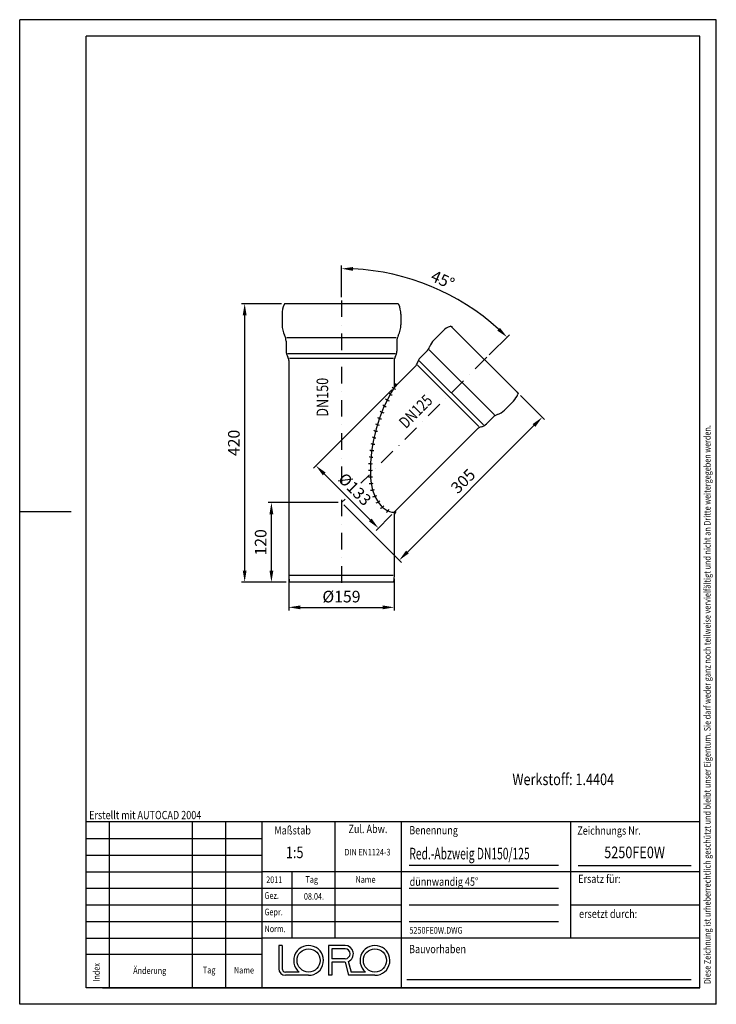
# Model space of a CAD drawing. Extents: x 0 to 1050, y 0 to 1485.
import ezdxf
from ezdxf.enums import TextEntityAlignment as Align

# ---------------------------------------------------------------- set-up
doc = ezdxf.new("R2010")
doc.units = 0
doc.header["$LTSCALE"] = 50
doc.header["$MEASUREMENT"] = 0
doc.linetypes.add('STRICHPUNKT', pattern=[1, 0.5, -0.25, 0, -0.25])
for name, color, linetype in [('BEM', 7, 'Continuous'), ('HILF', 2, 'Continuous'), ('MITTEL', 2, 'STRICHPUNKT'), ('SCHRAFF', 7, 'Continuous'), ('STEMPEL', 3, 'Continuous'), ('TEXT', 7, 'Continuous'), ('VOLL', 1, 'Continuous')]:
    doc.layers.add(name, color=color, linetype=linetype)
doc.styles.add('GREEKS', font='SIMPLEX.shx', dxfattribs={"width": 0.8})
doc.styles.get("Standard").update_dxf_attribs({"font": 'simplex.shx', "width": 0.8})
doc.dimstyles.get("Standard").update_dxf_attribs({"dimtxt": 0.18, "dimasz": 0.18, "dimexe": 0.18, "dimexo": 0.0625, "dimgap": 0.09, "dimtad": 0, "dimtih": 1, "dimtoh": 1, "dimdec": 4, "dimzin": 0, "dimdsep": 46, "dimtxsty": 'STANDARD', "dimcen": 0.09, "dimadec": 0, "dimazin": 0, "dimtfac": 1, "dimtdec": 4, "dimtofl": 0, "dimtmove": 0, "dimatfit": 3, "dimfxl": 1, "dimtolj": 1, "dimtzin": 0, "dimarcsym": 0})
pattern_1 = [(0, (0, 0), (0, 0.1), [])]

# ---------------------------------------------------------------- blocks, each defined once
blk = doc.blocks.new('LOGO')
for p, q in [((2.6, -4.77), (2.6, -11.77)), ((3.6, -4.77), (2.6, -4.77)), ((3.6, -4.77), (3.6, -11.77)), ((17.6, -4.77), (17.6, -13.77)), ((22.6, -4.77), (17.6, -4.77)), ((22.6, -5.77), (18.6, -5.77)), ((18.6, -5.77), (18.6, -8.77)), ((22.6, -8.77), (18.6, -8.77)), ((22.6, -9.77), (18.6, -9.77)), ((18.6, -9.77), (18.6, -13.77)), ((22.6, -9.77), (23.67, -13.77)), ((23.57, -9.51), (24.44, -12.77)), ((8.77, -12.77), (4.6, -12.77)), ((11.6, -13.77), (4.6, -13.77)), ((18.6, -13.77), (17.6, -13.77)), ((31.6, -13.77), (23.67, -13.77)), ((28.77, -12.77), (24.44, -12.77))]:
    blk.add_line(p, q)
for centre in [(11.6, -9.27), (31.6, -9.27)]:
    blk.add_circle(centre, 3.5)
for centre, radius, start, end in [((11.6, -9.27), 4.5, 270, 231.0576), ((22.6, -7.27), 2.5, 270, 270), ((22.6, -7.27), 2.5, 293.1162, 90), ((22.6, -7.27), 1.5, 270, 90), ((31.6, -9.27), 4.5, 270, 231.0576), ((4.6, -11.77), 2, 180, 270), ((4.6, -11.77), 1, 180, 270)]:
    blk.add_arc(centre, radius, start, end)
blk = doc.blocks.new('*D2')
at = {"layer": 'BEM', "color": 0, "lineweight": -2}
for p, q in [((405.5, 641.7), (405.5, 593.7)), ((564.5, 641.7), (564.5, 593.7)), ((423, 598.7), (547, 598.7))]:
    blk.add_line(p, q, dxfattribs=at)
at = {"layer": 'BEM', "color": 0}
for points in [[(423, 601.6), (423, 595.8), (405.5, 598.7)], [(547, 601.6), (547, 595.8), (564.5, 598.7)]]:
    blk.add_solid(points, dxfattribs=at)
at = {"layer": 'DEFPOINTS', "color": 0}
for p in [(405.5, 646.7), (564.5, 646.7), (564.5, 598.7)]:
    blk.add_point(p, dxfattribs=at)
at = {"layer": 'BEM', "color": 1, "insert": (485, 614.9), "char_height": 17.5, "attachment_point": 5}
blk.add_mtext('\\A1;%%c159', dxfattribs=at)
blk = doc.blocks.new('*D1')
at = {"layer": 'BEM', "color": 0, "lineweight": -2}
for p, q in [((394.4, 1056.7), (334.1, 1056.7)), ((339.1, 654.2), (339.1, 1039.2)), ((401.4, 636.7), (334.1, 636.7))]:
    blk.add_line(p, q, dxfattribs=at)
at = {"layer": 'BEM', "color": 0}
for points in [[(336.2, 1039.2), (342, 1039.2), (339.1, 1056.7)], [(336.2, 654.2), (342, 654.2), (339.1, 636.7)]]:
    blk.add_solid(points, dxfattribs=at)
at = {"layer": 'DEFPOINTS', "color": 0}
for p in [(339.1, 1056.7), (399.4, 1056.7), (406.4, 636.7)]:
    blk.add_point(p, dxfattribs=at)
at = {"layer": 'BEM', "color": 1, "insert": (322.8, 846.7), "char_height": 17.5, "attachment_point": 5, "rotation": 90}
blk.add_mtext('\\A1;420', dxfattribs=at)
blk = doc.blocks.new('*D3')
at = {"layer": 'BEM', "color": 0, "lineweight": -2}
for p, q in [((480, 756.7), (374.4, 756.7)), ((379.4, 654.2), (379.4, 739.2)), ((401.4, 636.7), (374.4, 636.7))]:
    blk.add_line(p, q, dxfattribs=at)
at = {"layer": 'BEM', "color": 0}
for points in [[(376.5, 739.2), (382.3, 739.2), (379.4, 756.7)], [(376.5, 654.2), (382.3, 654.2), (379.4, 636.7)]]:
    blk.add_solid(points, dxfattribs=at)
at = {"layer": 'DEFPOINTS', "color": 0}
for p in [(379.4, 756.7), (485, 756.7), (406.4, 636.7)]:
    blk.add_point(p, dxfattribs=at)
at = {"layer": 'BEM', "color": 1, "insert": (363.2, 696.7), "char_height": 17.5, "attachment_point": 5, "rotation": 90}
blk.add_mtext('\\A1;120', dxfattribs=at)
blk = doc.blocks.new('*D4')
at = {"layer": 'BEM', "color": 0, "lineweight": -2}
for p, q in [((485, 1066.7), (485, 1114.5)), ((707.8, 979.4), (738.1, 1009.7))]:
    blk.add_line(p, q, dxfattribs=at)
blk.add_arc((485, 756.7), 352.9, 47.8418, 87.1582, dxfattribs=at)
at = {"layer": 'BEM', "color": 0}
for points in [[(502.5, 1106.2), (502.6, 1112), (485, 1109.5)], [(723.9, 1020.3), (719.9, 1016.1), (734.6, 1006.2)]]:
    blk.add_solid(points, dxfattribs=at)
at = {"layer": 'DEFPOINTS', "color": 0}
for p in [(576.4, 1097.5), (485, 1061.7), (704.2, 975.9), (485, 756.7), (485, 631.7)]:
    blk.add_point(p, dxfattribs=at)
at = {"layer": 'BEM', "color": 1, "insert": (637.7, 1092.7), "char_height": 17.5, "attachment_point": 5, "rotation": 335.569}
blk.add_mtext('\\A1;45°', dxfattribs=at)
blk = doc.blocks.new('*D5')
at = {"layer": 'BEM', "color": 0, "lineweight": -2}
for p, q in [((561, 926.7), (443.1, 808.7)), ((459, 799.9), (528.3, 730.6)), ((561, 738.6), (537.1, 714.7))]:
    blk.add_line(p, q, dxfattribs=at)
at = {"layer": 'BEM', "color": 0}
for points in [[(461.1, 802), (456.9, 797.8), (446.6, 812.3)], [(530.4, 732.7), (526.2, 728.6), (540.7, 718.2)]]:
    blk.add_solid(points, dxfattribs=at)
at = {"layer": 'DEFPOINTS', "color": 0}
for p in [(564.5, 930.2), (564.5, 742.1), (540.7, 718.2)]:
    blk.add_point(p, dxfattribs=at)
at = {"layer": 'BEM', "color": 1, "insert": (505.1, 776.8), "char_height": 17.5, "attachment_point": 5, "rotation": 315}
blk.add_mtext('\\A1;%%c133', dxfattribs=at)
blk = doc.blocks.new('*D7')
at = {"layer": 'BEM', "color": 0, "lineweight": -2}
for p, q in [((754.9, 918.1), (791.2, 881.9)), ((584.3, 682.1), (775.2, 873)), ((488.6, 753.1), (575.5, 666.2))]:
    blk.add_line(p, q, dxfattribs=at)
at = {"layer": 'BEM', "color": 0}
for points in [[(773.2, 875.1), (777.3, 871), (787.6, 885.4)], [(582.3, 684.2), (586.4, 680.1), (572, 669.7)]]:
    blk.add_solid(points, dxfattribs=at)
at = {"layer": 'DEFPOINTS', "color": 0}
for p in [(751.4, 921.7), (787.6, 885.4), (485, 756.7)]:
    blk.add_point(p, dxfattribs=at)
at = {"layer": 'BEM', "color": 1, "insert": (668.3, 789.1), "char_height": 17.5, "attachment_point": 5, "rotation": 45}
blk.add_mtext('\\A1;305', dxfattribs=at)

msp = doc.modelspace()

# ---------------------------------------------------------------- hatches: boundary and pattern name
at = {"layer": 'SCHRAFF'}
h = msp.add_hatch(dxfattribs=at)
h.set_pattern_fill('_USER', color=256, scale=0.1, style=0, pattern_type=0)
h.set_pattern_definition(pattern_1)
h.paths.add_polyline_path([(564.539, 930.205), (568.622, 934.289, 0.20739383), (564.539, 935.804)])
h = msp.add_hatch(dxfattribs=at)
h.set_pattern_fill('_USER', color=256, scale=0.1, style=0, pattern_type=0)
h.set_pattern_definition(pattern_1)
h.paths.add_polyline_path([(564.539, 739.115, 0.29446509), (566.66, 744.236), (564.539, 742.115)])

# ---------------------------------------------------------------- linework, layer by layer
at = {"layer": 'HILF'}
for p, q in [((1050, 1485), (0, 1485)), ((0, 0), (0, 1485)), ((1050, 0), (1050, 1485)), ((567.643, 1005.099), (402.435, 1005.099)), ((566.454, 980.904), (403.624, 980.904)), ((715.535, 888.876), (617.255, 987.156)), ((563.473, 974.111), (406.605, 974.111)), ((699.051, 873.919), (602.298, 970.672)), ((692.14, 871.223), (599.602, 963.761)), ((77.719, 742.5), (0, 742.5)), ((563.039, 646.66), (407.039, 646.66)), ((100, 250), (365, 250)), ((100, 225), (365, 225)), ((586.934, 210.094), (812.088, 210.094)), ((841.81, 209.45), (1012.147, 209.45)), ((100, 200), (365, 200)), ((100, 175), (365, 175)), ((365, 175), (575, 175)), ((586.934, 175), (812.088, 175)), ((100, 150), (365, 150)), ((365, 150), (575, 150)), ((586.934, 150), (812.088, 150)), ((100, 125), (365, 125)), ((365, 125), (575, 125)), ((586.934, 125), (812.088, 125)), ((100, 100), (365, 100)), ((583.727, 37.235), (1012.147, 37.235)), ((1050, 0), (0, 0))]:
    msp.add_line(p, q, dxfattribs=at)
at = {"layer": 'MITTEL'}
for p, q in [((485.039, 1061.66), (485.039, 631.66)), ((704.242, 975.863), (514.266, 785.887)), ((490.478, 762.099), (485.039, 756.66))]:
    msp.add_line(p, q, dxfattribs=at)
at = {"layer": 'SCHRAFF'}
for centre, radius, start, end in [((564.833, 930.335), 5.476, 46.210032, 93.076786), ((563.643, 928.751), 9.999, 222.255088, 257.179438), ((569.034, 937.173), 9.999, 219.858583, 254.782933), ((558.609, 920.112), 9.999, 224.651594, 259.575944), ((549.646, 902.238), 9.999, 229.444605, 264.368955), ((553.941, 911.269), 9.999, 227.048099, 261.972449), ((545.733, 893.037), 9.999, 231.841111, 266.76546), ((539.078, 874.182), 9.999, 236.634122, 271.558472), ((542.208, 883.679), 9.999, 234.237616, 269.161966), ((536.347, 864.563), 9.999, 239.030627, 273.954977), ((532.103, 845.024), 9.999, 243.823638, 278.747988), ((534.021, 854.838), 9.999, 241.427133, 276.351483), ((530.598, 835.138), 9.999, 246.220144, 281.144494), ((528.833, 815.222), 9.999, 251.013155, 285.937505), ((529.507, 825.199), 9.999, 248.61665, 283.541), ((528.576, 805.226), 9.999, 253.362485, 288.300428), ((528.738, 795.228), 9.999, 258.542792, 293.510283), ((529.813, 785.286), 9.999, 265.050316, 300.028677), ((532.011, 775.531), 9.999, 272.352581, 307.351067), ((535.437, 766.137), 9.999, 281.103925, 316.152989), ((540.264, 757.38), 9.999, 292.399938, 327.559038), ((546.73, 749.753), 9.999, 308.008552, 343.415439), ((561.628, 743.32), 5.114, 304.684279, 10.315721)]:
    msp.add_arc(centre, radius, start, end, dxfattribs=at)
at = {"layer": 'STEMPEL'}
for p, q in [((1025, 1460), (100, 1460)), ((100, 25), (100, 1460)), ((1025, 25), (1025, 1460)), ((399.384, 1056.66), (398.724, 1055.246)), ((570.694, 1056.66), (399.384, 1056.66)), ((570.694, 1056.66), (571.353, 1055.246)), ((395.539, 1040.877), (395.539, 1024.597)), ((574.539, 1040.877), (574.539, 1024.597)), ((638.055, 1015.742), (624.545, 1002.232)), ((650.039, 1022.995), (648.643, 1022.487)), ((751.374, 921.66), (650.039, 1022.995)), ((401.539, 1000.16), (401.539, 985.123)), ((568.539, 1000.16), (568.539, 985.123)), ((613.379, 984.702), (603.807, 975.13)), ((405.539, 970.981), (405.539, 646.66)), ((564.539, 970.981), (564.539, 930.205)), ((596.635, 962.301), (564.539, 930.205)), ((751.374, 921.66), (750.866, 920.264)), ((744.121, 909.676), (730.611, 896.166)), ((713.081, 885), (703.509, 875.428)), ((690.68, 868.256), (564.539, 742.115)), ((564.539, 742.115), (564.539, 646.66)), ((405.539, 646.66), (406.414, 636.66)), ((564.539, 646.66), (563.664, 636.66)), ((563.664, 636.66), (406.414, 636.66)), ((1025, 275), (100, 275)), ((365, 275), (365, 25)), ((575, 275), (575, 25)), ((830, 275), (830, 100)), ((1025, 200), (365, 200)), ((1025, 100), (365, 100)), ((365, 75), (100, 75)), ((1025, 25), (100, 25)), ((125, 25), (1025, 25))]:
    msp.add_line(p, q, dxfattribs=at)
for centre, radius, start, end in [((429.539, 1040.877), 34, 155, 180), ((540.539, 1040.877), 34, 0, 25), ((429.537, 1024.657), 34, 180, 207.320241), ((540.541, 1024.657), 34, 332.25949, 0), ((658.561, 995.236), 29, 110, 135), ((382.539, 1000.16), 19, 0, 27.906408), ((587.539, 1000.16), 19, 152.845657, 180), ((645.051, 981.726), 29, 135, 160.171148), ((418.539, 985.123), 17, 180, 211.586338), ((551.539, 985.123), 17, 328.413662, 0), ((599.944, 998.137), 19, 315, 340.227144), ((395.539, 970.981), 10, 0, 31.586338), ((574.539, 970.981), 10, 148.413662, 180), ((589.564, 969.372), 10, 315, 346.586338), ((615.828, 963.109), 17, 135, 166.586338), ((767.658, 804.094), 239.085, 148.165061, 180.927019), ((723.615, 930.182), 29, 315, 340), ((710.105, 916.672), 29, 289.828852, 315), ((726.516, 871.565), 19, 109.772856, 135), ((697.751, 861.185), 10, 103.413662, 135), ((691.488, 887.449), 17, 283.413662, 315)]:
    msp.add_arc(centre, radius, start, end, dxfattribs=at)
msp.add_ellipse((564.539, 800.226), major_axis=(0, -58.111), ratio=0.61836498, start_param=4.71238898, end_param=6.28318531, dxfattribs=at)
for p in [(651.209, 1021.825), (750.204, 922.83)]:
    msp.add_point(p, dxfattribs=at)
at = {"layer": 'VOLL'}
for p, q in [((135, 275), (135, 25)), ((260, 275), (260, 25)), ((310, 275), (310, 25)), ((475, 275), (475, 100)), ((410, 200), (410, 100)), ((830, 150), (1025, 150))]:
    msp.add_line(p, q, dxfattribs=at)

# ---------------------------------------------------------------- block references
at = {"layer": 'STEMPEL', "xscale": 5, "yscale": 5, "zscale": 5}
msp.add_blockref('LOGO', (377.489, 112.553), dxfattribs=at)

# ---------------------------------------------------------------- texts
at = {"layer": 'BEM', "style": 'GREEKS', "width": 0.8}
msp.add_text('Diese Zeichnung ist urheberrechtlich geschützt und bleibt unser Eigentum. Sie darf weder ganz noch teilweise vervielfältigt und nicht an Dritte weitergegeben werden.', height=10, rotation=90, dxfattribs=at).set_placement((1041.453, 30.37))
at = {"layer": 'TEXT', "color": 1, "style": 'GREEKS', "width": 0.8}
for s, rotation, p in [('DN150', 90, (464.995, 886.151)), ('DN125', 45, (582.267, 867.268))]:
    msp.add_text(s, height=17.5, rotation=rotation, dxfattribs=at).set_placement(p)
at = {"layer": 'TEXT', "color": 1, "style": 'GREEKS'}
for s, width, p in [('Werkstoff: 1.4404', 0.8, (742.643, 330.562)), ('1:5', 0.8, (401.252, 220.373)), ('Red.-Abzweig DN150/125', 0.65, (587.321, 218.544))]:
    msp.add_text(s, height=17.5, dxfattribs=dict(at, width=width)).set_placement(p)
at = {"layer": 'TEXT', "style": 'GREEKS', "width": 0.8}
for s, height, p in [('Erstellt mit AUTOCAD 2004', 12.5, (104.638, 279.18)), ('Maßstab', 12.5, (383.791, 256.155)), ('Benennung', 12.5, (587.195, 256.372)), ('Zeichnungs Nr.', 12.5, (840.447, 255.783)), ('Tag', 10, (430.828, 183.297)), ('Name', 10, (506.157, 183.274)), ('Ersatz für:', 12.5, (841.81, 182.953)), ('2011', 10, (371.555, 182.851)), ('dünnwandig 45°', 12.5, (587.824, 178.758)), ('Gez.', 10, (368.959, 159.075)), ('Gepr.', 10, (368.879, 134.223)), ('ersetzt durch:', 12.5, (843.1, 130.185)), ('Norm.', 10, (369.002, 108.824)), ('5250FE0W.DWG', 10, (587.459, 106.574)), ('Bauvorhaben', 12.5, (586.856, 77.114))]:
    msp.add_text(s, height=height, dxfattribs=at).set_placement(p)
msp.add_text('Zul. Abw.', height=12.5, dxfattribs=at).set_placement((524.946, 262.877), align=Align.MIDDLE)
at = {"layer": 'TEXT', "color": 1, "style": 'GREEKS', "width": 0.8}
msp.add_text('5250FE0W', height=17.5, dxfattribs=at).set_placement((926.873, 220.373), align=Align.CENTER)
at = {"layer": 'TEXT', "style": 'GREEKS', "width": 0.8}
for s, p in [('DIN EN1124-3', (524.197, 224.448)), ('08.04.', (443.521, 157.769)), ('Änderung', (196.002, 45.871)), ('Tag', (285.49, 46.679)), ('Name', (338.06, 46.483))]:
    msp.add_text(s, height=10, dxfattribs=at).set_placement(p, align=Align.CENTER)
msp.add_text('Index', height=10, rotation=90, dxfattribs=at).set_placement((120.666, 34.137))

# ---------------------------------------------------------------- dimensions: what is measured, and where the dimension line sits
at = {"layer": 'BEM'}
dim = msp.add_angular_dim_2l(base=(576.366, 1097.499), line1=((704.242, 975.863), (485.039, 756.66)), line2=((485.039, 1061.66), (485.039, 631.66)), dimstyle='Standard', override={"dimscale": 5, "dimtxt": 3.5, "dimasz": 3.5, "dimexe": 1, "dimexo": 1, "dimgap": 1.5, "dimtad": 1, "dimtih": 0, "dimtoh": 0, "dimdec": 2, "dimzin": 8, "dimcen": 1.5, "dimclrt": 1, "dimadec": 2, "dimazin": 2, "dimtfac": 0.514286, "dimtdec": 2, "dimtofl": 1, "dimtzin": 8}, dxfattribs=at)
dim.commit()
dim.dimension.update_dxf_attribs({"geometry": '*D4', "text_midpoint": (630.982, 1077.927), "dimtype": 162})
for base, p1, p2, angle, picture, middle in [((339.079, 1056.66), (406.414, 636.66), (399.384, 1056.66), 90, '*D1', (322.829, 846.66)), ((787.624, 885.41), (485.039, 756.66), (751.374, 921.66), 45, '*D7', (668.299, 789.067)), ((379.408, 756.66), (406.414, 636.66), (485.039, 756.66), 90, '*D3', (363.158, 696.66))]:
    dim = msp.add_linear_dim(base=base, p1=p1, p2=p2, angle=angle, dimstyle='Standard', override={"dimscale": 5, "dimtxt": 3.5, "dimasz": 3.5, "dimexe": 1, "dimexo": 1, "dimgap": 1.5, "dimtad": 1, "dimtih": 0, "dimtoh": 0, "dimdec": 2, "dimzin": 8, "dimcen": 1.5, "dimclrt": 1, "dimadec": 2, "dimazin": 2, "dimtfac": 0.514286, "dimtdec": 2, "dimtofl": 1, "dimtzin": 8}, dxfattribs=at)
    dim.commit()
    dim.dimension.update_dxf_attribs({"geometry": picture, "text_midpoint": middle})
dim = msp.add_linear_dim(base=(540.662, 718.238), p1=(564.539, 930.205), p2=(564.539, 742.115), angle=315, text='%%c<>', dimstyle='Standard', override={"dimscale": 5, "dimtxt": 3.5, "dimasz": 3.5, "dimexe": 1, "dimexo": 1, "dimgap": 1.5, "dimtad": 1, "dimtih": 0, "dimtoh": 0, "dimdec": 2, "dimzin": 8, "dimcen": 1.5, "dimclrt": 1, "dimadec": 2, "dimazin": 2, "dimtfac": 0.514286, "dimtdec": 2, "dimtofl": 1, "dimtzin": 8}, dxfattribs=at)
dim.commit()
dim.dimension.update_dxf_attribs({"geometry": '*D5', "text_midpoint": (505.13, 776.751)})
dim = msp.add_linear_dim(base=(564.539, 598.687), p1=(405.539, 646.66), p2=(564.539, 646.66), text='%%c<>', dimstyle='Standard', override={"dimscale": 5, "dimtxt": 3.5, "dimasz": 3.5, "dimexe": 1, "dimexo": 1, "dimgap": 1.5, "dimtad": 1, "dimtih": 0, "dimtoh": 0, "dimdec": 2, "dimzin": 8, "dimcen": 1.5, "dimclrt": 1, "dimadec": 2, "dimazin": 2, "dimtfac": 0.514286, "dimtdec": 2, "dimtofl": 1, "dimtzin": 8}, dxfattribs=at)
dim.commit()
dim.dimension.update_dxf_attribs({"geometry": '*D2', "text_midpoint": (485.039, 614.937)})

doc.saveas('drawing.dxf')
